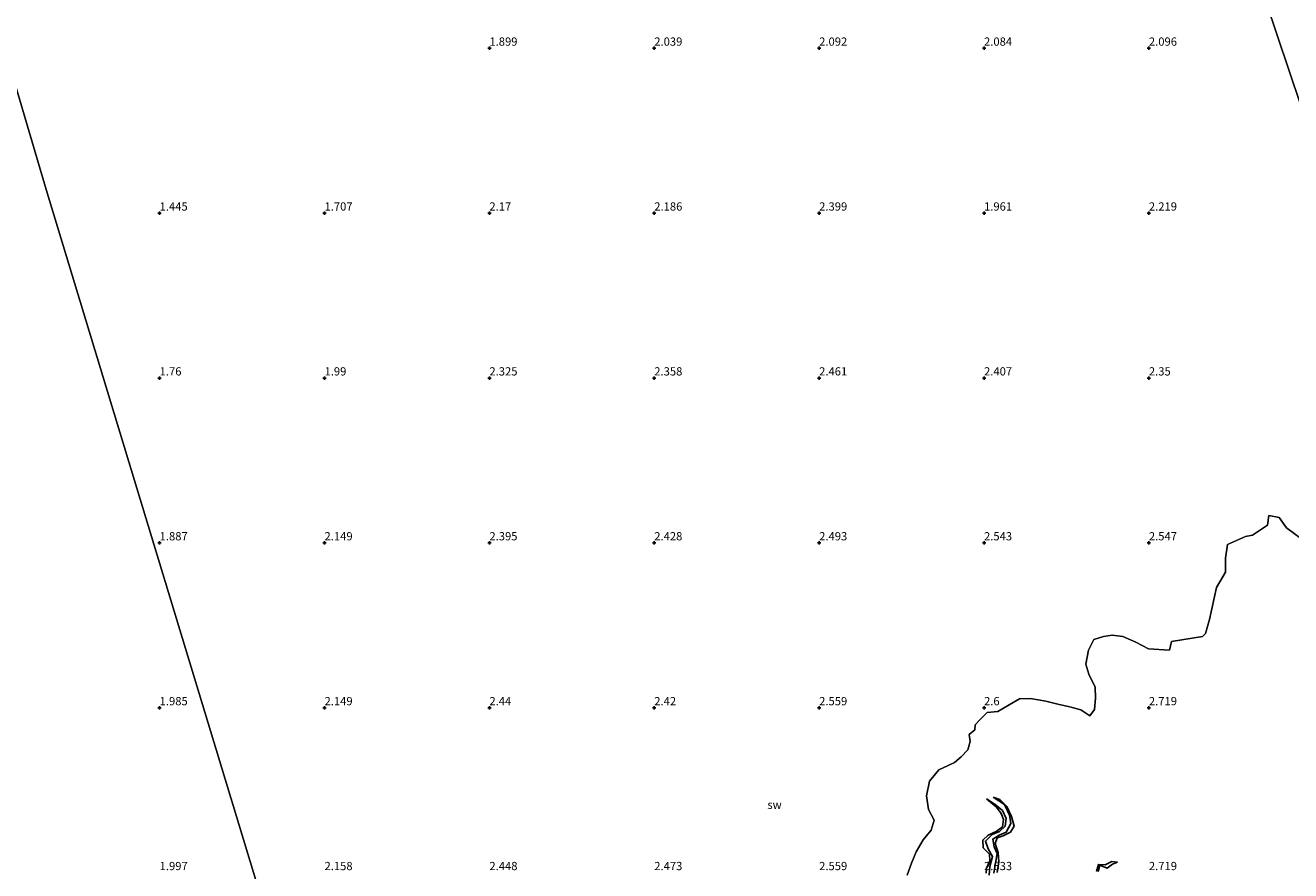
# Model space of a CAD drawing. Units: metres. Extents: x 59998 to 70008, y 374999 to 381250.
# Drawn here: x 66109 to 66493, y 375501 to 375757 of the extents above; entities that cross this region are included whole.
import ezdxf
from ezdxf.enums import TextEntityAlignment as Align

# ---------------------------------------------------------------- set-up
doc = ezdxf.new("R2010")
doc.units = ezdxf.units.M
doc.layers.get('0').update_dxf_attribs({"lineweight": 25})
for name, color, linetype in [('B-ME-GW-GRONDWERKLIJN-L-B1', 10, 'Continuous'), ('B-ME-GW-HOOGTEPUNT-S-B1', 10, 'Continuous'), ('B-ME-OG-BREUK-L-B1', 10, 'Continuous')]:
    doc.layers.add(name, color=color, linetype=linetype)
doc.layers.add('B-ME-IE-GRONDWERKLIJN-GROND_NIETINGERICHT-GV-B6', color=253, linetype='Continuous', lineweight=18)
doc.layers.add('B-ME-IE-HULPGEOMETRIE-L-B1', color=53, linetype='Continuous', lineweight=18)
doc.styles.add('NLCS-ISO', font='NLCS-ISO.TTF')

# ---------------------------------------------------------------- blocks, each defined once
blk = doc.blocks.new('hoogtepunt')
for p, q in [((-0.5, 0), (0.5, 0)), ((0, 0.5), (0, -0.5))]:
    blk.add_line(p, q)

msp = doc.modelspace()

# ---------------------------------------------------------------- linework, layer by layer
at = {"layer": 'B-ME-GW-GRONDWERKLIJN-L-B1'}
for points in [[(66400.671, 375499.855, 2.629), (66400.712, 375501.419, 2.629), (66401.768, 375503.647, 2.616), (66401.65, 375505.668, 2.637), (66399.716, 375507.599, 2.645), (66399.62, 375509.891, 2.649), (66401.26, 375511.439, 2.645), (66403.729, 375512.516, 2.653), (66405.635, 375513.92, 2.69), (66405.941, 375516.18, 2.702), (66405.206, 375518.008, 2.706), (66403.755, 375519.895, 2.706), (66400.802, 375522.399, 2.371)], [(66402.808, 375522.895, 2.268), (66404.759, 375522.184, 2.534), (66406.914, 375520.084, 2.588), (66408.326, 375517.027, 2.604), (66409.1, 375514.142, 2.645), (66407.987, 375512.333, 2.649), (66405.768, 375511.147, 2.657), (66403.996, 375510.582, 2.657), (66403.423, 375508.841, 2.645), (66404.327, 375506.179, 2.641), (66404.526, 375503.318, 2.641), (66404.03, 375500.091, 2.633)], [(66434.147, 375500.38, 2.661), (66434.678, 375502.54, 2.657), (66436.744, 375502.415, 2.645), (66438.773, 375503.364, 2.645), (66440.499, 375503.215, 2.362)]]:
    msp.add_polyline3d(points, dxfattribs=at)
at = {"layer": 'B-ME-IE-GRONDWERKLIJN-GROND_NIETINGERICHT-GV-B6'}
for points in [[(66460.845, 375837.614, 1.736), (66531.22, 375628.143, 2.448), (66528.762, 375627.214, 2.452), (66525.334, 375627.381, 2.448), (66523.492, 375625.067, 2.391)], [(66531.22, 375628.143, 2.448), (66460.845, 375837.614, 1.736)], [(66083.095, 375817.096, -2.2), (66115.635, 375707.222, 1.375), (66197.351, 375437.796, 1.879)], [(66197.351, 375437.796, 1.879), (66115.635, 375707.222, 1.375), (66083.095, 375817.096, -2.2)], [(66376.67, 375499.277, 2.6), (66378.025, 375502.919, 2.604), (66379.461, 375506.377, 2.604), (66381.541, 375509.954, 2.6), (66384, 375512.935, 2.571), (66384.92, 375515.943, 2.584), (66383.2, 375519.147, 2.579), (66382.567, 375523.315, 2.608), (66383.479, 375527.723, 2.588), (66386.314, 375531.176, 2.571), (66389.128, 375532.531, 2.567), (66391.071, 375533.425, 2.547), (66393.101, 375535.183, 2.53), (66395.13, 375537.305, 2.522), (66395.785, 375539.784, 2.522), (66395.46, 375541.94, 2.522), (66397.257, 375543.321, 2.51), (66397.297, 375544.816, 2.489), (66398.763, 375546.401, 2.489), (66400.974, 375548.568, 2.489), (66404.236, 375548.929, 2.489), (66407.582, 375550.876, 2.489), (66410.787, 375552.781, 2.489), (66414.119, 375552.834, 2.489), (66418.794, 375552.028, 2.489), (66422.75, 375550.968, 2.506), (66426.012, 375550.342, 2.538), (66429.337, 375549.418, 2.547), (66432.069, 375547.547, 2.571), (66433.488, 375549.506, 2.575), (66433.81, 375552.955, 2.584), (66433.689, 375556.301, 2.588), (66431.83, 375560.165, 2.6), (66430.839, 375563.22, 2.6), (66431.68, 375567.521, 2.6), (66433.287, 375570.705, 2.6), (66436.189, 375571.651, 2.6), (66438.897, 375572.047, 2.6), (66442.078, 375571.619, 2.6), (66446.083, 375569.954, 2.6), (66449.838, 375567.91, 2.6), (66456.202, 375567.473, 2.629), (66456.903, 375570.116, 2.592), (66466.295, 375571.676, 2.624), (66467.168, 375572.561, 2.633), (66468.399, 375576.774, 2.563), (66470.548, 375586.443, 2.584), (66473.252, 375591.148, 2.567), (66473.262, 375595.341, 2.567), (66473.818, 375599.566, 2.559), (66479.341, 375601.968, 2.514), (66481.45, 375602.394, 2.502), (66485.984, 375605.441, 2.518), (66486.345, 375608.29, 2.518), (66489.461, 375607.709, 2.518), (66491.681, 375604.552, 2.506), (66498.276, 375599.763, 2.543)], [(66498.276, 375599.763, 2.543), (66491.681, 375604.552, 2.506), (66489.461, 375607.709, 2.518), (66486.345, 375608.29, 2.518), (66485.984, 375605.441, 2.518), (66481.45, 375602.394, 2.502), (66479.341, 375601.968, 2.514), (66473.818, 375599.566, 2.559), (66473.262, 375595.341, 2.567), (66473.252, 375591.148, 2.567), (66470.548, 375586.443, 2.584), (66468.399, 375576.774, 2.563), (66467.168, 375572.561, 2.633), (66466.295, 375571.676, 2.624), (66456.903, 375570.116, 2.592), (66456.202, 375567.473, 2.629), (66449.838, 375567.91, 2.6), (66446.083, 375569.954, 2.6), (66442.078, 375571.619, 2.6), (66438.897, 375572.047, 2.6), (66436.189, 375571.651, 2.6), (66433.287, 375570.705, 2.6), (66431.68, 375567.521, 2.6), (66430.839, 375563.22, 2.6), (66431.83, 375560.165, 2.6), (66433.689, 375556.301, 2.588), (66433.81, 375552.955, 2.584), (66433.488, 375549.506, 2.575), (66432.069, 375547.547, 2.571), (66429.337, 375549.418, 2.547), (66426.012, 375550.342, 2.538), (66422.75, 375550.968, 2.506), (66418.794, 375552.028, 2.489), (66414.119, 375552.834, 2.489), (66410.787, 375552.781, 2.489), (66407.582, 375550.876, 2.489), (66404.236, 375548.929, 2.489), (66400.974, 375548.568, 2.489), (66398.763, 375546.401, 2.489), (66397.297, 375544.816, 2.489), (66397.257, 375543.321, 2.51), (66395.46, 375541.94, 2.522), (66395.785, 375539.784, 2.522), (66395.13, 375537.305, 2.522), (66393.101, 375535.183, 2.53), (66391.071, 375533.425, 2.547), (66389.128, 375532.531, 2.567), (66386.314, 375531.176, 2.571), (66383.479, 375527.723, 2.588), (66382.567, 375523.315, 2.608), (66383.2, 375519.147, 2.579), (66384.92, 375515.943, 2.584), (66384, 375512.935, 2.571), (66381.541, 375509.954, 2.6), (66379.461, 375506.377, 2.604), (66378.025, 375502.919, 2.604), (66376.67, 375499.277, 2.6)]]:
    msp.add_polyline3d(points, dxfattribs=at)
at = {"layer": 'B-ME-IE-HULPGEOMETRIE-L-B1'}
for points in [[(66299.027, 375000, 0.161), (66267.4, 375239.831, 1.889), (66265.902, 375246.417, 2.003), (66255.044, 375265.129, 2.523), (66249.111, 375284.572, 2.351), (66248.815, 375284.841, 1.987), (66247.639, 375285.909, 1.964), (66247.206, 375286.303, 2.384), (66197.261, 375436.541, 2.362), (66197.351, 375437.796, 1.879), (66115.635, 375707.222, 1.375), (66083.095, 375817.096, -2.2), (66067.586, 375877.323, -2.2)], [(66460.845, 375837.614, 1.736), (66531.22, 375628.143, 2.448)]]:
    msp.add_polyline3d(points, dxfattribs=at)
at = {"layer": 'B-ME-OG-BREUK-L-B1'}
for points in [[(66401.524, 375499.226, 2.194), (66401.785, 375501.88, 2.198), (66402.618, 375504.871, 2.207), (66401.291, 375507.296, 2.223), (66400.429, 375509.597, 2.223), (66402.459, 375511.611, 2.223), (66404.672, 375512.462, 2.223), (66406.377, 375514.118, 2.235), (66406.687, 375516.489, 2.264), (66405.562, 375518.82, 2.297), (66403.344, 375520.694, 2.301), (66400.802, 375522.399, 2.371)], [(66402.808, 375522.895, 2.268), (66406.207, 375520.668, 2.239), (66407.725, 375517.489, 2.203), (66408.102, 375514.952, 2.178), (66406.751, 375512.317, 2.194), (66404.555, 375511.435, 2.207), (66402.654, 375510.219, 2.194), (66403.045, 375507.898, 2.182), (66403.946, 375505.805, 2.178), (66403.505, 375502.911, 2.178), (66402.932, 375499.905, 2.17)], [(66434.583, 375500.353, 2.375), (66435.143, 375502.334, 2.342), (66437.306, 375501.425, 2.35), (66438.942, 375502.635, 2.358), (66440.499, 375503.215, 2.362)]]:
    msp.add_polyline3d(points, dxfattribs=at)

# ---------------------------------------------------------------- block references
at = {"layer": 'B-ME-GW-HOOGTEPUNT-S-B1', "rotation": 90}
for p in [(66250, 375750, 1.899), (66250, 375750, 1.899), (66300, 375750, 2.039), (66300, 375750, 2.039), (66350, 375750, 2.092), (66350, 375750, 2.092), (66400, 375750, 2.084), (66400, 375750, 2.084), (66450, 375750, 2.096), (66450, 375750, 2.096), (66150, 375700, 1.445), (66150, 375700, 1.445), (66200, 375700, 1.707), (66200, 375700, 1.707), (66250, 375700, 2.17), (66250, 375700, 2.17), (66300, 375700, 2.186), (66300, 375700, 2.186), (66350, 375700, 2.399), (66350, 375700, 2.399), (66400, 375700, 1.961), (66400, 375700, 1.961), (66450, 375700, 2.219), (66450, 375700, 2.219), (66150, 375650, 1.76), (66150, 375650, 1.76), (66200, 375650, 1.99), (66200, 375650, 1.99), (66250, 375650, 2.325), (66250, 375650, 2.325), (66300, 375650, 2.358), (66300, 375650, 2.358), (66350, 375650, 2.461), (66350, 375650, 2.461), (66400, 375650, 2.407), (66400, 375650, 2.407), (66450, 375650, 2.35), (66450, 375650, 2.35), (66150, 375600, 1.887), (66150, 375600, 1.887), (66200, 375600, 2.149), (66200, 375600, 2.149), (66250, 375600, 2.395), (66250, 375600, 2.395), (66300, 375600, 2.428), (66300, 375600, 2.428), (66350, 375600, 2.493), (66350, 375600, 2.493), (66400, 375600, 2.543), (66400, 375600, 2.543), (66450, 375600, 2.547), (66450, 375600, 2.547), (66150, 375550, 1.985), (66150, 375550, 1.985), (66200, 375550, 2.149), (66200, 375550, 2.149), (66250, 375550, 2.44), (66250, 375550, 2.44), (66300, 375550, 2.42), (66300, 375550, 2.42), (66350, 375550, 2.559), (66350, 375550, 2.559), (66400, 375550, 2.6), (66400, 375550, 2.6), (66450, 375550, 2.719), (66450, 375550, 2.719)]:
    msp.add_blockref('hoogtepunt', p, dxfattribs=at)

# ---------------------------------------------------------------- texts
at = {"layer": 'B-ME-GW-HOOGTEPUNT-S-B1', "ltscale": 0.2, "style": 'NLCS-ISO'}
for s, p in [('1.899', (66250, 375750, 1.899)), ('1.899', (66250, 375750, 1.899)), ('2.039', (66300, 375750, 2.039)), ('2.039', (66300, 375750, 2.039)), ('2.092', (66350, 375750, 2.092)), ('2.092', (66350, 375750, 2.092)), ('2.084', (66400, 375750, 2.084)), ('2.084', (66400, 375750, 2.084)), ('2.096', (66450, 375750, 2.096)), ('2.096', (66450, 375750, 2.096)), ('1.445', (66150, 375700, 1.445)), ('1.445', (66150, 375700, 1.445)), ('1.707', (66200, 375700, 1.707)), ('1.707', (66200, 375700, 1.707)), ('2.17', (66250, 375700, 2.17)), ('2.17', (66250, 375700, 2.17)), ('2.186', (66300, 375700, 2.186)), ('2.186', (66300, 375700, 2.186)), ('2.399', (66350, 375700, 2.399)), ('2.399', (66350, 375700, 2.399)), ('1.961', (66400, 375700, 1.961)), ('1.961', (66400, 375700, 1.961)), ('2.219', (66450, 375700, 2.219)), ('2.219', (66450, 375700, 2.219)), ('1.76', (66150, 375650, 1.76)), ('1.76', (66150, 375650, 1.76)), ('1.99', (66200, 375650, 1.99)), ('1.99', (66200, 375650, 1.99)), ('2.325', (66250, 375650, 2.325)), ('2.325', (66250, 375650, 2.325)), ('2.358', (66300, 375650, 2.358)), ('2.358', (66300, 375650, 2.358)), ('2.461', (66350, 375650, 2.461)), ('2.461', (66350, 375650, 2.461)), ('2.407', (66400, 375650, 2.407)), ('2.407', (66400, 375650, 2.407)), ('2.35', (66450, 375650, 2.35)), ('2.35', (66450, 375650, 2.35)), ('1.887', (66150, 375600, 1.887)), ('1.887', (66150, 375600, 1.887)), ('2.149', (66200, 375600, 2.149)), ('2.149', (66200, 375600, 2.149)), ('2.395', (66250, 375600, 2.395)), ('2.395', (66250, 375600, 2.395)), ('2.428', (66300, 375600, 2.428)), ('2.428', (66300, 375600, 2.428)), ('2.493', (66350, 375600, 2.493)), ('2.493', (66350, 375600, 2.493)), ('2.543', (66400, 375600, 2.543)), ('2.543', (66400, 375600, 2.543)), ('2.547', (66450, 375600, 2.547)), ('2.547', (66450, 375600, 2.547)), ('1.985', (66150, 375550, 1.985)), ('1.985', (66150, 375550, 1.985)), ('2.149', (66200, 375550, 2.149)), ('2.149', (66200, 375550, 2.149)), ('2.44', (66250, 375550, 2.44)), ('2.44', (66250, 375550, 2.44)), ('2.42', (66300, 375550, 2.42)), ('2.42', (66300, 375550, 2.42)), ('2.559', (66350, 375550, 2.559)), ('2.559', (66350, 375550, 2.559)), ('2.6', (66400, 375550, 2.6)), ('2.6', (66400, 375550, 2.6)), ('2.719', (66450, 375550, 2.719)), ('2.719', (66450, 375550, 2.719)), ('1.997', (66150, 375500, 1.997)), ('1.997', (66150, 375500, 1.997)), ('2.158', (66200, 375500, 2.158)), ('2.158', (66200, 375500, 2.158)), ('2.448', (66250, 375500, 2.448)), ('2.448', (66250, 375500, 2.448)), ('2.473', (66300, 375500, 2.473)), ('2.473', (66300, 375500, 2.473)), ('2.559', (66350, 375500, 2.559)), ('2.559', (66350, 375500, 2.559)), ('2.633', (66400, 375500, 2.633)), ('2.633', (66400, 375500, 2.633)), ('2.719', (66450, 375500, 2.719)), ('2.719', (66450, 375500, 2.719))]:
    msp.add_text(s, height=2.5, dxfattribs=at).set_placement(p, align=Align.BOTTOM_LEFT)
at = {"layer": 'B-ME-IE-GRONDWERKLIJN-GROND_NIETINGERICHT-GV-B6', "ltscale": 0.2, "style": 'NLCS-ISO'}
msp.add_text('sw', height=2.5, dxfattribs=at).set_placement((66336.467, 375520.614), align=Align.MIDDLE_CENTER)

doc.saveas('drawing.dxf')
